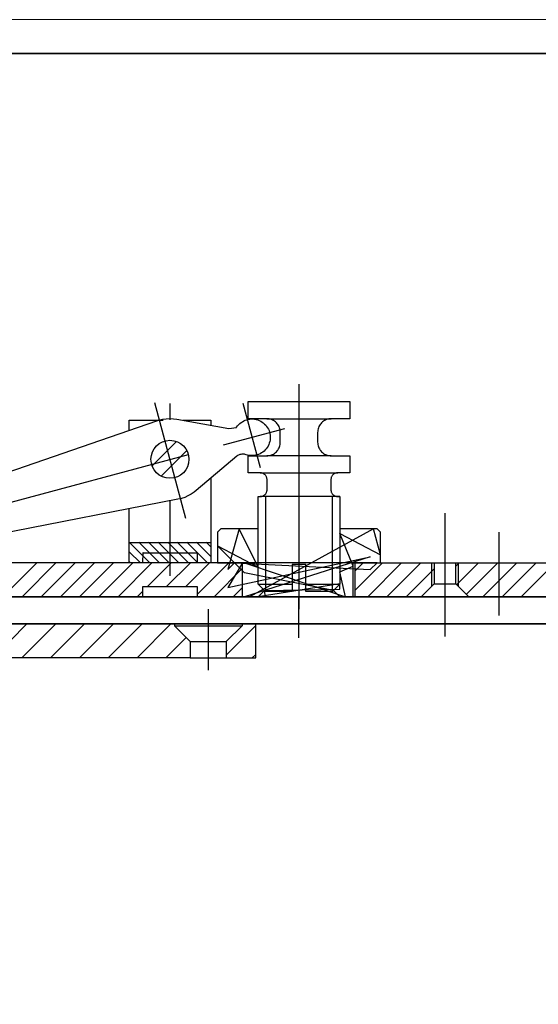
# Model space of a CAD drawing. Units: millimetres. Extents: x 1788 to 83958, y -735 to 115762.
# Drawn here: x 2254 to 2330, y 2320 to 2465 of the extents above; entities that cross this region are included whole.
import ezdxf

# ---------------------------------------------------------------- set-up
doc = ezdxf.new("R2010")
doc.units = ezdxf.units.MM
doc.layers.add('Z_Beschlag-Grau 0.10', color=8, linetype='Continuous')
doc.layers.add('Z_Kontur-Magenta 0.35', color=6, linetype='Continuous', lineweight=35)
doc.layers.add('Z_Mauer', color=8, linetype='Continuous', lineweight=20)

msp = doc.modelspace()

# ---------------------------------------------------------------- linework, layer by layer
at = {"layer": 'Z_Beschlag-Grau 0.10', "linetype": 'ByBlock'}
for p, q in [((2295.01, 2411.76), (2295.01, 2378.61)), ((2278.36, 2391.98), (2273.77, 2409.04)), ((2276.01, 2408.9), (2276.01, 2406.53)), ((2286.74, 2408.95), (2289.28, 2399.49)), ((2287.51, 2406.67), (2287.51, 2409.22)), ((2287.51, 2409.22), (2302.51, 2409.22)), ((2302.51, 2409.22), (2302.51, 2406.67)), ((2234.34, 2392.63), (2274.07, 2406.37)), ((2270.01, 2404.97), (2270.01, 2406.45)), ((2270.01, 2406.45), (2274.28, 2406.45)), ((2274.07, 2406.37), (2274.44, 2406.49)), ((2274.28, 2406.45), (2275, 2406.45)), ((2274.44, 2406.49), (2274.95, 2406.6)), ((2274.95, 2406.6), (2275.47, 2406.67)), ((2275.47, 2406.67), (2276, 2406.7)), ((2276, 2406.7), (2276.52, 2406.67)), ((2276.52, 2406.67), (2277.04, 2406.61)), ((2277.04, 2406.61), (2284.67, 2405.24)), ((2277.94, 2406.45), (2282.01, 2406.45)), ((2282.01, 2406.45), (2282.01, 2405.72)), ((2285.97, 2405.62), (2286.12, 2405.8)), ((2286.12, 2405.8), (2286.29, 2405.96)), ((2286.29, 2405.96), (2286.48, 2406.11)), ((2286.48, 2406.11), (2286.67, 2406.24)), ((2286.67, 2406.24), (2286.88, 2406.36)), ((2286.88, 2406.36), (2287.09, 2406.45)), ((2287.09, 2406.45), (2287.32, 2406.53)), ((2287.32, 2406.53), (2287.55, 2406.59)), ((2290.26, 2406.67), (2287.51, 2406.67)), ((2287.55, 2406.59), (2287.78, 2406.62)), ((2287.78, 2406.62), (2288.01, 2406.64)), ((2288.01, 2406.64), (2288.25, 2406.64)), ((2288.25, 2406.64), (2288.48, 2406.61)), ((2288.48, 2406.61), (2288.71, 2406.57)), ((2288.71, 2406.57), (2288.94, 2406.5)), ((2288.94, 2406.5), (2289.16, 2406.42)), ((2289.16, 2406.42), (2289.37, 2406.31)), ((2289.37, 2406.31), (2289.57, 2406.19)), ((2289.57, 2406.19), (2289.76, 2406.05)), ((2289.76, 2406.05), (2289.94, 2405.9)), ((2289.94, 2405.9), (2290.11, 2405.73)), ((2290.11, 2405.73), (2290.25, 2405.55)), ((2290.44, 2406.66), (2290.26, 2406.67)), ((2290.26, 2406.67), (2290.26, 2406.67)), ((2290.26, 2406.67), (2299.76, 2406.67)), ((2290.61, 2406.64), (2290.44, 2406.66)), ((2290.78, 2406.6), (2290.61, 2406.64)), ((2290.95, 2406.55), (2290.78, 2406.6)), ((2291.11, 2406.48), (2290.95, 2406.55)), ((2291.26, 2406.4), (2291.11, 2406.48)), ((2291.41, 2406.3), (2291.26, 2406.4)), ((2291.55, 2406.2), (2291.41, 2406.3)), ((2291.68, 2406.08), (2291.55, 2406.2)), ((2291.79, 2405.95), (2291.68, 2406.08)), ((2291.9, 2405.81), (2291.79, 2405.95)), ((2291.99, 2405.67), (2291.9, 2405.81)), ((2298.12, 2405.81), (2298.03, 2405.67)), ((2298.23, 2405.95), (2298.12, 2405.81)), ((2298.35, 2406.08), (2298.23, 2405.95)), ((2298.48, 2406.2), (2298.35, 2406.08)), ((2298.61, 2406.3), (2298.48, 2406.2)), ((2298.76, 2406.4), (2298.61, 2406.3)), ((2298.92, 2406.48), (2298.76, 2406.4)), ((2299.08, 2406.55), (2298.92, 2406.48)), ((2299.24, 2406.6), (2299.08, 2406.55)), ((2299.41, 2406.64), (2299.24, 2406.6)), ((2299.59, 2406.66), (2299.41, 2406.64)), ((2299.76, 2406.67), (2299.59, 2406.66)), ((2302.51, 2406.67), (2299.76, 2406.67)), ((2283.9, 2402.82), (2292.92, 2405.24)), ((2284.67, 2405.24), (2285.81, 2405.4)), ((2285.81, 2405.4), (2285.83, 2405.43)), ((2285.83, 2405.43), (2285.97, 2405.62)), ((2290.25, 2405.55), (2290.39, 2405.35)), ((2290.39, 2405.35), (2290.5, 2405.15)), ((2290.5, 2405.15), (2290.6, 2404.93)), ((2290.6, 2404.93), (2290.67, 2404.71)), ((2290.67, 2404.71), (2290.73, 2404.48)), ((2290.73, 2404.48), (2290.77, 2404.25)), ((2290.77, 2404.25), (2290.78, 2404.01)), ((2292.07, 2405.51), (2291.99, 2405.67)), ((2292.14, 2405.35), (2292.07, 2405.51)), ((2292.19, 2405.18), (2292.14, 2405.35)), ((2292.23, 2405.01), (2292.19, 2405.18)), ((2292.25, 2404.84), (2292.23, 2405.01)), ((2292.26, 2404.67), (2292.25, 2404.84)), ((2292.26, 2403.22), (2292.26, 2404.67)), ((2297.77, 2404.84), (2297.76, 2404.67)), ((2297.76, 2404.67), (2297.76, 2404.67)), ((2297.76, 2404.67), (2297.76, 2403.22)), ((2297.79, 2405.01), (2297.77, 2404.84)), ((2297.83, 2405.18), (2297.79, 2405.01)), ((2297.88, 2405.35), (2297.83, 2405.18)), ((2297.95, 2405.51), (2297.88, 2405.35)), ((2298.03, 2405.67), (2297.95, 2405.51)), ((2290.56, 2402.86), (2290.46, 2402.65)), ((2290.64, 2403.08), (2290.56, 2402.86)), ((2290.71, 2403.31), (2290.64, 2403.08)), ((2290.75, 2403.54), (2290.71, 2403.31)), ((2290.78, 2403.78), (2290.75, 2403.54)), ((2290.78, 2404.01), (2290.78, 2403.78)), ((2292.19, 2402.7), (2292.23, 2402.87)), ((2292.23, 2402.87), (2292.25, 2403.04)), ((2292.25, 2403.04), (2292.26, 2403.22)), ((2292.26, 2403.22), (2292.26, 2403.22)), ((2297.76, 2403.22), (2297.77, 2403.04)), ((2297.77, 2403.04), (2297.79, 2402.87)), ((2297.79, 2402.87), (2297.83, 2402.7)), ((2247.49, 2393.02), (2278.72, 2401.42)), ((2286.2, 2401.35), (2286.08, 2401.3)), ((2286.32, 2401.4), (2286.2, 2401.35)), ((2286.45, 2401.43), (2286.32, 2401.4)), ((2286.58, 2401.45), (2286.45, 2401.43)), ((2286.71, 2401.46), (2286.58, 2401.45)), ((2286.84, 2401.46), (2286.71, 2401.46)), ((2286.97, 2401.44), (2286.84, 2401.46)), ((2287.1, 2401.42), (2286.97, 2401.44)), ((2287.23, 2401.38), (2287.1, 2401.42)), ((2287.45, 2401.32), (2287.23, 2401.38)), ((2288.85, 2401.35), (2288.62, 2401.3)), ((2289.07, 2401.43), (2288.85, 2401.35)), ((2289.29, 2401.52), (2289.07, 2401.43)), ((2289.49, 2401.64), (2289.29, 2401.52)), ((2289.69, 2401.77), (2289.49, 2401.64)), ((2289.87, 2401.92), (2289.69, 2401.77)), ((2290.04, 2402.08), (2289.87, 2401.92)), ((2290.2, 2402.26), (2290.04, 2402.08)), ((2290.33, 2402.45), (2290.2, 2402.26)), ((2290.46, 2402.65), (2290.33, 2402.45)), ((2290.95, 2401.34), (2291.11, 2401.4)), ((2291.11, 2401.4), (2291.26, 2401.48)), ((2291.26, 2401.48), (2291.41, 2401.58)), ((2291.41, 2401.58), (2291.55, 2401.68)), ((2291.55, 2401.68), (2291.68, 2401.8)), ((2291.68, 2401.8), (2291.79, 2401.93)), ((2291.79, 2401.93), (2291.9, 2402.07)), ((2291.9, 2402.07), (2291.99, 2402.22)), ((2291.99, 2402.22), (2292.07, 2402.37)), ((2292.07, 2402.37), (2292.14, 2402.53)), ((2292.14, 2402.53), (2292.19, 2402.7)), ((2297.83, 2402.7), (2297.88, 2402.53)), ((2297.88, 2402.53), (2297.95, 2402.37)), ((2297.95, 2402.37), (2298.03, 2402.22)), ((2298.03, 2402.22), (2298.12, 2402.07)), ((2298.12, 2402.07), (2298.23, 2401.93)), ((2298.23, 2401.93), (2298.35, 2401.8)), ((2298.35, 2401.8), (2298.48, 2401.68)), ((2298.48, 2401.68), (2298.61, 2401.58)), ((2298.61, 2401.58), (2298.76, 2401.48)), ((2298.76, 2401.48), (2298.92, 2401.4)), ((2298.92, 2401.4), (2299.08, 2401.34)), ((2285.86, 2401.17), (2279.89, 2396.11)), ((2285.97, 2401.24), (2285.86, 2401.17)), ((2286.08, 2401.3), (2285.97, 2401.24)), ((2287.68, 2401.27), (2287.45, 2401.32)), ((2287.51, 2398.72), (2287.51, 2401.22)), ((2287.51, 2401.22), (2290.26, 2401.22)), ((2287.92, 2401.25), (2287.68, 2401.27)), ((2288.15, 2401.24), (2287.92, 2401.25)), ((2288.39, 2401.26), (2288.15, 2401.24)), ((2288.62, 2401.3), (2288.39, 2401.26)), ((2290.26, 2401.22), (2290.44, 2401.22)), ((2299.76, 2401.22), (2290.26, 2401.22)), ((2290.44, 2401.22), (2290.61, 2401.25)), ((2290.61, 2401.25), (2290.78, 2401.28)), ((2290.78, 2401.28), (2290.95, 2401.34)), ((2299.08, 2401.34), (2299.24, 2401.28)), ((2299.24, 2401.28), (2299.41, 2401.25)), ((2299.41, 2401.25), (2299.59, 2401.22)), ((2299.59, 2401.22), (2299.76, 2401.22)), ((2299.76, 2401.22), (2299.76, 2401.22)), ((2299.76, 2401.22), (2302.51, 2401.22)), ((2302.51, 2401.22), (2302.51, 2398.72)), ((2289.31, 2398.72), (2287.51, 2398.72)), ((2289.4, 2398.71), (2289.31, 2398.72)), ((2289.31, 2398.72), (2289.31, 2398.72)), ((2289.31, 2398.72), (2300.71, 2398.72)), ((2289.49, 2398.7), (2289.4, 2398.71)), ((2289.57, 2398.68), (2289.49, 2398.7)), ((2289.65, 2398.66), (2289.57, 2398.68)), ((2289.73, 2398.62), (2289.65, 2398.66)), ((2289.81, 2398.58), (2289.73, 2398.62)), ((2289.89, 2398.54), (2289.81, 2398.58)), ((2289.95, 2398.48), (2289.89, 2398.54)), ((2290.02, 2398.42), (2289.95, 2398.48)), ((2300.07, 2398.48), (2300, 2398.42)), ((2300.14, 2398.54), (2300.07, 2398.48)), ((2300.21, 2398.58), (2300.14, 2398.54)), ((2300.29, 2398.62), (2300.21, 2398.58)), ((2300.37, 2398.66), (2300.29, 2398.62)), ((2300.45, 2398.68), (2300.37, 2398.66)), ((2300.54, 2398.7), (2300.45, 2398.68)), ((2300.62, 2398.71), (2300.54, 2398.7)), ((2300.71, 2398.72), (2300.62, 2398.71)), ((2302.51, 2398.72), (2300.71, 2398.72)), ((2282.01, 2397.91), (2282.01, 2385.45)), ((2290.08, 2398.36), (2290.02, 2398.42)), ((2290.13, 2398.29), (2290.08, 2398.36)), ((2290.18, 2398.22), (2290.13, 2398.29)), ((2290.22, 2398.14), (2290.18, 2398.22)), ((2290.25, 2398.06), (2290.22, 2398.14)), ((2290.28, 2397.98), (2290.25, 2398.06)), ((2290.3, 2397.89), (2290.28, 2397.98)), ((2290.31, 2397.8), (2290.3, 2397.89)), ((2290.31, 2397.72), (2290.31, 2397.8)), ((2290.31, 2396.22), (2290.31, 2397.72)), ((2299.72, 2397.8), (2299.71, 2397.72)), ((2299.71, 2397.72), (2299.71, 2397.72)), ((2299.71, 2397.72), (2299.71, 2396.22)), ((2299.73, 2397.89), (2299.72, 2397.8)), ((2299.75, 2397.98), (2299.73, 2397.89)), ((2299.77, 2398.06), (2299.75, 2397.98)), ((2299.81, 2398.14), (2299.77, 2398.06)), ((2299.85, 2398.22), (2299.81, 2398.14)), ((2299.89, 2398.29), (2299.85, 2398.22)), ((2299.95, 2398.36), (2299.89, 2398.29)), ((2300, 2398.42), (2299.95, 2398.36)), ((2279.12, 2395.56), (2278.66, 2395.31)), ((2279.56, 2395.85), (2279.12, 2395.56)), ((2279.89, 2396.11), (2279.56, 2395.85)), ((2290.02, 2395.51), (2290.08, 2395.57)), ((2290.08, 2395.57), (2290.13, 2395.64)), ((2290.13, 2395.64), (2290.18, 2395.72)), ((2290.18, 2395.72), (2290.22, 2395.79)), ((2290.22, 2395.79), (2290.25, 2395.87)), ((2290.25, 2395.87), (2290.28, 2395.96)), ((2290.28, 2395.96), (2290.3, 2396.04)), ((2290.3, 2396.04), (2290.31, 2396.13)), ((2290.31, 2396.13), (2290.31, 2396.22)), ((2290.31, 2396.22), (2290.31, 2396.22)), ((2299.71, 2396.22), (2299.72, 2396.13)), ((2299.72, 2396.13), (2299.73, 2396.04)), ((2299.73, 2396.04), (2299.75, 2395.96)), ((2299.75, 2395.96), (2299.77, 2395.87)), ((2299.77, 2395.87), (2299.81, 2395.79)), ((2299.81, 2395.79), (2299.85, 2395.72)), ((2299.85, 2395.72), (2299.89, 2395.64)), ((2299.89, 2395.64), (2299.95, 2395.57)), ((2299.95, 2395.57), (2300, 2395.51)), ((2277.18, 2394.81), (2235.92, 2386.78)), ((2276.01, 2394.58), (2276.01, 2383.53)), ((2277.69, 2394.93), (2277.18, 2394.81)), ((2278.18, 2395.1), (2277.69, 2394.93)), ((2278.66, 2395.31), (2278.18, 2395.1)), ((2289.01, 2382.29), (2289.01, 2395.22)), ((2289.01, 2395.22), (2289.31, 2395.22)), ((2289.31, 2395.22), (2289.4, 2395.22)), ((2301.01, 2395.22), (2289.31, 2395.22)), ((2289.4, 2395.22), (2289.49, 2395.23)), ((2289.49, 2395.23), (2289.57, 2395.25)), ((2289.57, 2395.25), (2289.65, 2395.28)), ((2289.65, 2395.28), (2289.73, 2395.31)), ((2289.73, 2395.31), (2289.81, 2395.35)), ((2289.81, 2395.35), (2289.89, 2395.4)), ((2289.89, 2395.4), (2289.95, 2395.45)), ((2289.95, 2395.45), (2290.02, 2395.51)), ((2290.09, 2395.22), (2290.09, 2381.22)), ((2299.94, 2381.22), (2299.94, 2395.22)), ((2300, 2395.51), (2300.07, 2395.45)), ((2300.07, 2395.45), (2300.14, 2395.4)), ((2300.14, 2395.4), (2300.21, 2395.35)), ((2300.21, 2395.35), (2300.29, 2395.31)), ((2300.29, 2395.31), (2300.37, 2395.28)), ((2300.37, 2395.28), (2300.45, 2395.25)), ((2300.45, 2395.25), (2300.54, 2395.23)), ((2300.54, 2395.23), (2300.62, 2395.22)), ((2300.62, 2395.22), (2300.71, 2395.22)), ((2300.71, 2395.22), (2300.71, 2395.22)), ((2300.71, 2395.22), (2301.01, 2395.22)), ((2301.01, 2395.22), (2301.01, 2382.36)), ((2270.01, 2385.45), (2270.01, 2393.41)), ((2316.51, 2392.76), (2316.51, 2374.59)), ((2283.51, 2390.45), (2283.01, 2389.95)), ((2283.01, 2389.95), (2283.01, 2385.45)), ((2289.01, 2390.45), (2283.51, 2390.45)), ((2286.2, 2390.45), (2284.51, 2384.45)), ((2289.01, 2384.81), (2286.2, 2390.45)), ((2306, 2390.45), (2287.72, 2380.45)), ((2289.01, 2382.29), (2289.01, 2390.45)), ((2306.51, 2390.45), (2301.01, 2390.45)), ((2301.01, 2390.45), (2301.01, 2382.29)), ((2303.01, 2384.95), (2301.01, 2389.78)), ((2301.01, 2389.78), (2307.01, 2386.61)), ((2307.01, 2386.61), (2306, 2390.45)), ((2307.01, 2389.95), (2306.51, 2390.45)), ((2307.01, 2385.45), (2307.01, 2389.95)), ((2324.51, 2377.71), (2324.51, 2389.99)), ((2270.01, 2388.45), (2282.01, 2388.45)), ((2272.01, 2385.45), (2272.04, 2386.95)), ((2272.04, 2386.95), (2280.01, 2386.95)), ((2280.01, 2386.95), (2280.01, 2385.45)), ((2287.01, 2383.98), (2283.01, 2387.98)), ((2283.01, 2387.98), (2289.01, 2384.81)), ((2272.01, 2385.45), (2229.51, 2385.45)), ((2282.01, 2385.45), (2270.01, 2385.45)), ((2280.01, 2385.45), (2272.01, 2385.45)), ((2286.71, 2385.45), (2280.01, 2385.45)), ((2283.01, 2385.45), (2287.01, 2385.45)), ((2284.51, 2381.84), (2305.51, 2386.36)), ((2284.51, 2384.45), (2285.51, 2385.45)), ((2286.71, 2385.45), (2284.51, 2381.84)), ((2285.51, 2385.45), (2305.51, 2384.45)), ((2286.71, 2380.45), (2286.71, 2385.45)), ((2306.51, 2385.45), (2286.71, 2385.45)), ((2305.51, 2386.36), (2287.01, 2380.45)), ((2287.01, 2385.45), (2301.86, 2380.45)), ((2303.01, 2380.45), (2303.01, 2385.45)), ((2303.01, 2385.45), (2307.01, 2385.45)), ((2303.31, 2380.45), (2303.31, 2385.45)), ((2303.31, 2385.45), (2314.91, 2385.45)), ((2305.51, 2384.45), (2306.51, 2385.45)), ((2314.51, 2385.45), (2314.51, 2381.95)), ((2314.91, 2385.45), (2314.91, 2382.35)), ((2314.91, 2385.45), (2318.11, 2385.45)), ((2318.11, 2382.35), (2318.11, 2385.45)), ((2318.11, 2385.45), (2334.36, 2385.45)), ((2318.51, 2381.95), (2318.51, 2385.45)), ((2300.09, 2381.37), (2287.01, 2383.98)), ((2296.01, 2385.22), (2294.01, 2385.22)), ((2294.01, 2385.22), (2294.01, 2381.22)), ((2296.01, 2381.22), (2296.01, 2385.22)), ((2301.01, 2384.12), (2303.01, 2384.95)), ((2301.86, 2380.45), (2301.01, 2384.12)), ((2272.01, 2380.45), (2272.01, 2381.95)), ((2272.01, 2381.95), (2280.01, 2381.95)), ((2280.01, 2381.95), (2280.01, 2380.45)), ((2301.01, 2382.36), (2289.01, 2380.45)), ((2290.09, 2381.22), (2289.01, 2382.29)), ((2289.01, 2382.29), (2294.01, 2382.29)), ((2289.94, 2381.37), (2289.01, 2382.29)), ((2289.01, 2380.45), (2289.94, 2381.37)), ((2289.94, 2381.37), (2301.01, 2381.59)), ((2290.09, 2380.45), (2289.94, 2381.37)), ((2294.01, 2381.22), (2290.09, 2381.22)), ((2296.01, 2382.29), (2301.01, 2382.29)), ((2299.94, 2381.22), (2296.01, 2381.22)), ((2301.01, 2382.29), (2299.94, 2381.22)), ((2301.01, 2382.29), (2300.09, 2381.37)), ((2300.09, 2381.37), (2301.01, 2380.45)), ((2301.01, 2380.45), (2300.09, 2381.37)), ((2301.01, 2382.36), (2301.01, 2382.29)), ((2301.01, 2381.59), (2301.01, 2382.36)), ((2314.91, 2382.35), (2313.01, 2380.45)), ((2314.91, 2382.35), (2318.11, 2382.35)), ((2320.01, 2380.45), (2318.11, 2382.35)), ((2229.51, 2380.45), (2272.01, 2380.45)), ((2272.01, 2380.45), (2280.01, 2380.45)), ((2280.01, 2380.45), (2286.71, 2380.45)), ((2286.71, 2380.45), (2287.01, 2380.45)), ((2287.01, 2380.45), (2289.01, 2380.45)), ((2287.72, 2380.45), (2299.94, 2380.45)), ((2289.01, 2380.45), (2301.01, 2380.45)), ((2299.94, 2380.45), (2290.09, 2380.45)), ((2295.01, 2374.42), (2295.01, 2380.45)), ((2301.01, 2380.45), (2303.01, 2380.45)), ((2303.01, 2380.45), (2303.31, 2380.45)), ((2313.01, 2380.45), (2303.31, 2380.45)), ((2313.01, 2380.45), (2320.01, 2380.45)), ((2332.01, 2380.45), (2320.01, 2380.45)), ((2281.66, 2378.64), (2281.66, 2369.63)), ((2236.16, 2376.45), (2276.66, 2376.45)), ((2276.66, 2376.45), (2276.66, 2376.2)), ((2276.66, 2376.45), (2286.66, 2376.45)), ((2276.66, 2376.2), (2279.01, 2373.85)), ((2276.66, 2376.2), (2286.66, 2376.2)), ((2286.66, 2376.2), (2284.31, 2373.85)), ((2288.66, 2376.45), (2286.66, 2376.45)), ((2286.66, 2376.45), (2286.66, 2376.2)), ((2288.66, 2371.45), (2288.66, 2376.45)), ((2279.01, 2373.85), (2279.01, 2371.45)), ((2279.01, 2373.85), (2284.31, 2373.85)), ((2284.31, 2373.85), (2284.31, 2371.45)), ((2279.01, 2371.45), (2236.16, 2371.45)), ((2279.01, 2371.45), (2284.31, 2371.45)), ((2284.31, 2371.45), (2288.66, 2371.45))]:
    msp.add_line(p, q, dxfattribs=at)
for points in [[(2273.39, 2399.73), (2276.98, 2403.32)], [(2278.49, 2402), (2274.71, 2398.22)], [(2270.07, 2388.44), (2273.02, 2385.49)], [(2274.43, 2385.49), (2271.44, 2388.48)], [(2272.85, 2388.48), (2275.85, 2385.49)], [(2277.26, 2385.49), (2274.26, 2388.48)], [(2275.68, 2388.48), (2278.68, 2385.49)], [(2280.09, 2385.49), (2277.09, 2388.48)], [(2278.51, 2388.48), (2281.5, 2385.49)], [(2282.06, 2386.35), (2279.92, 2388.48)], [(2281.34, 2388.48), (2282.06, 2387.76)], [(2271.6, 2385.49), (2270.07, 2387.03)], [(2272.04, 2386.95), (2272.01, 2386.92)], [(2251.39, 2380.45), (2256.39, 2385.45)], [(2259.22, 2385.45), (2254.22, 2380.45)], [(2257.05, 2380.45), (2262.05, 2385.45)], [(2264.88, 2385.45), (2259.88, 2380.45)], [(2262.71, 2380.45), (2267.71, 2385.45)], [(2270.54, 2385.45), (2265.54, 2380.45)], [(2268.36, 2380.45), (2273.36, 2385.45)], [(2270.07, 2385.61), (2270.19, 2385.49)], [(2276.19, 2385.45), (2272.69, 2381.95)], [(2275.52, 2381.95), (2279.02, 2385.45)], [(2281.85, 2385.45), (2278.35, 2381.95)], [(2280.01, 2380.78), (2284.68, 2385.45)], [(2307.3, 2385.45), (2303.31, 2381.45)], [(2303.31, 2384.28), (2304.48, 2385.45)], [(2305.13, 2380.45), (2310.13, 2385.45)], [(2312.96, 2385.45), (2307.96, 2380.45)], [(2318.11, 2384.94), (2318.62, 2385.45)], [(2321.45, 2385.45), (2318.23, 2382.23)], [(2319.64, 2380.81), (2324.28, 2385.45)], [(2327.1, 2385.45), (2322.1, 2380.45)], [(2324.93, 2380.45), (2329.93, 2385.45)], [(2332.76, 2385.45), (2327.76, 2380.45)], [(2286.71, 2384.65), (2282.51, 2380.45)], [(2310.79, 2380.45), (2314.91, 2384.57)], [(2272.01, 2381.27), (2271.19, 2380.45)], [(2285.33, 2380.45), (2286.71, 2381.82)], [(2249.95, 2371.45), (2254.95, 2376.45)], [(2259.19, 2376.45), (2254.19, 2371.45)], [(2258.43, 2371.45), (2263.43, 2376.45)], [(2267.68, 2376.45), (2262.68, 2371.45)], [(2266.92, 2371.45), (2271.92, 2376.45)], [(2276.16, 2376.45), (2271.16, 2371.45)], [(2288.66, 2376.21), (2284.31, 2371.86)], [(2275.4, 2371.45), (2278.41, 2374.45)], [(2288.13, 2371.45), (2288.66, 2371.97)]]:
    msp.add_lwpolyline(points, dxfattribs=at)
msp.add_circle((2276.01, 2400.7), 2.8, dxfattribs=at)
at = {"layer": 'Z_Kontur-Magenta 0.35'}
for points in [[(2081.08, 2460.45), (3976.92, 2460.45), (3976.92, 2380.45), (2081.08, 2380.45)], [(2163.66, 2376.45), (3957.08, 2376.45), (3957.08, 190.75), (2163.66, 190.75)]]:
    msp.add_lwpolyline(points, close=True, dxfattribs=at)
at = {"layer": 'Z_Mauer'}
msp.add_lwpolyline([(2081.08, 180.75), (2081.08, 2465.45), (3981.92, 2465.45), (3981.92, 180.75)], dxfattribs=at)

doc.saveas('drawing.dxf')
